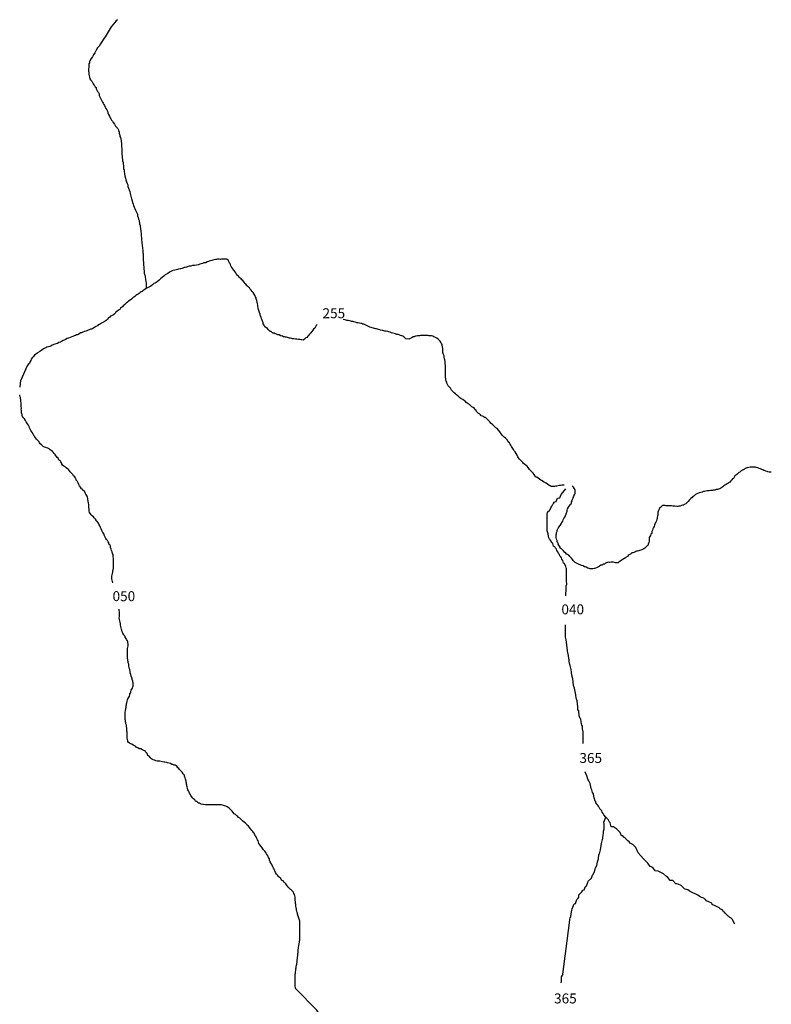
# Model space of a CAD drawing. Extents: x 617145 to 828683, y 8671993 to 8894292.
# Drawn here: x 782865 to 828116, y 8777556 to 8836859 of the extents above; entities that cross this region are included whole.
import ezdxf

# ---------------------------------------------------------------- set-up
doc = ezdxf.new("R2010")
doc.units = 0

msp = doc.modelspace()

# ---------------------------------------------------------------- linework, layer by layer
at = {"layer": '0PAL_ROD'}
for p, q in [((782885, 8814730), (782925.88, 8815151)), ((815717.69, 8800403), (815717.69, 8800403)), ((815569.19, 8779368), (815962.19, 8782462))]:
    msp.add_line(p, q, dxfattribs=at)
for points in [[(788754.75, 8836859), (788672.69, 8836781), (788373.25, 8836432)], [(788373.25, 8836432), (788127.31, 8836027), (788067.75, 8835927), (788001.69, 8835821), (787915.63, 8835677), (787816.94, 8835534), (787731.19, 8835403), (787651.69, 8835265), (787547.5, 8835160), (787467.81, 8835016), (787388.13, 8834872), (787315.25, 8834747), (787248.88, 8834628), (787163.75, 8834522), (787117.06, 8834428), (787076.81, 8834340), (787062.31, 8834265), (787022.69, 8834202), (787020.88, 8834126), (787019.06, 8834050), (787017.25, 8833974), (787015.31, 8833892), (787013.63, 8833822), (787012, 8833752), (787016.94, 8833695), (787021.81, 8833631), (787033, 8833568), (787056.13, 8833472), (787073.31, 8833395), (787083.94, 8833306), (787132.94, 8833229), (787213.63, 8833151), (787256.31, 8833074), (787279.88, 8832997), (787329.44, 8832945), (787372.69, 8832894), (787415.5, 8832823), (787458.56, 8832765), (787469.75, 8832701), (787505.88, 8832618), (787554.88, 8832540), (787604, 8832469), (787640.13, 8832386), (787650.88, 8832303), (787680.69, 8832220), (787723.13, 8832137), (787772, 8832053), (787808.13, 8831970), (787850.75, 8831893), (787887.38, 8831828), (787923.81, 8831758), (787966.44, 8831681), (788015.25, 8831597), (788057.75, 8831513), (788106.56, 8831430), (788142.69, 8831346), (788178.38, 8831244), (788220.56, 8831148), (788268.94, 8831045), (788311.31, 8830956), (788360.25, 8830878), (788396.88, 8830814), (788446, 8830743), (788488.75, 8830672), (788562.56, 8830569), (788605.19, 8830492), (788642.06, 8830440), (788728.88, 8830349), (788765.75, 8830298), (788808.69, 8830233), (788813.81, 8830182), (788856.19, 8830093), (788854.06, 8830004), (788896.25, 8829908), (788894.44, 8829832), (788943.44, 8829754), (788947.63, 8829665), (788964.69, 8829583), (788969.69, 8829525), (788986.5, 8829430), (788997.5, 8829360), (788995.69, 8829284), (789000.13, 8829201), (789004.5, 8829119), (789008.44, 8829017), (789012.81, 8828935), (789016.88, 8828839), (789020.81, 8828738), (789030.94, 8828630), (789041.56, 8828541), (789051.81, 8828439), (789049.69, 8828350), (789085.5, 8828254), (789089.56, 8828159), (789106.69, 8828076), (789110.94, 8827987), (789108.63, 8827892), (789150.94, 8827802), (789155.06, 8827707), (789165.38, 8827605), (789199.81, 8827452), (789240.94, 8827312), (789244.69, 8827204), (789293.13, 8827101), (789328.81, 8826999), (789377.31, 8826903), (789381.38, 8826807), (789417.06, 8826705), (789452.88, 8826609), (789494.94, 8826507), (789523.81, 8826385), (789564.31, 8826220), (789592.63, 8826073), (789628, 8825958), (789663.5, 8825849), (789705.69, 8825753), (789710.06, 8825671), (789752.25, 8825574), (789794.44, 8825478), (789836.94, 8825395), (789872.75, 8825299), (789921.75, 8825222), (789964.38, 8825144), (789962.13, 8825049), (790004, 8824940), (790014.38, 8824845), (790050.56, 8824762), (790061.75, 8824698), (790072.94, 8824634), (790077.44, 8824558), (790113.44, 8824469), (790124, 8824379), (790134.75, 8824297), (790145.94, 8824233), (790156.81, 8824157), (790167.69, 8824080), (790178.63, 8824004), (790183, 8823921), (790187.25, 8823833), (790203.56, 8823718), (790207, 8823597), (790223.5, 8823489), (790227.44, 8823388), (790244.25, 8823292), (790242.38, 8823216), (790259.5, 8823133), (790264.06, 8823057), (790268.69, 8822987), (790285.5, 8822892), (790283.81, 8822822), (790288.5, 8822752), (790299.56, 8822682), (790303.63, 8822587), (790300.75, 8822466), (790304.25, 8822346), (790314.81, 8822257), (790312.56, 8822162), (790316.63, 8822066), (790333.56, 8821977), (790331.63, 8821895), (790336, 8821812), (790353.19, 8821736), (790351.38, 8821660), (790349.75, 8821590), (790397.5, 8821462), (790409, 8821411), (790419.88, 8821335), (790430.81, 8821258), (790442.25, 8821207), (790458.63, 8821093), (790469.38, 8821010), (790486.44, 8820927), (790474.56, 8820662)], [(800769.13, 8818509), (800713.88, 8818447), (800673.81, 8818366), (800627.38, 8818284), (800549.69, 8818223), (800503.56, 8818154), (800457.13, 8818073), (800398.31, 8818005), (800313.81, 8817924), (800274.06, 8817855), (800221.88, 8817800), (800150.19, 8817725), (800098.5, 8817688), (800020.31, 8817608), (799936.75, 8817566), (799854.19, 8817567), (799803.38, 8817569), (799733.94, 8817589), (799645.25, 8817598), (799550.44, 8817619), (799467.88, 8817621), (799373.06, 8817643), (799296.88, 8817644), (799246.25, 8817652), (799164.13, 8817673), (799113.63, 8817687), (799050.5, 8817701), (798993.63, 8817715), (798936.75, 8817729), (798867.19, 8817744), (798810.38, 8817758), (798747, 8817766), (798684.44, 8817805), (798614.88, 8817819), (798564.19, 8817827), (798495.44, 8817873), (798413.06, 8817881), (798331.56, 8817928), (798249, 8817930), (798180.31, 8817982), (798097.81, 8817984), (798004.69, 8818075), (797953.88, 8818076), (797904.25, 8818128), (797823.56, 8818206), (797773.94, 8818258), (797686.25, 8818311), (797649.38, 8818363), (797612.5, 8818414), (797575.63, 8818466), (797532.94, 8818543), (797527.81, 8818594), (797485.81, 8818697), (797443.63, 8818793), (797419.44, 8818844), (797402.31, 8818927), (797366.38, 8819017), (797348.5, 8819068), (797343.5, 8819125), (797301.19, 8819215), (797283.94, 8819291), (797253.38, 8819343), (797235.56, 8819394), (797219.06, 8819502), (797208.19, 8819578), (797210.31, 8819667), (797174.19, 8819751), (797170.25, 8819852), (797134.56, 8819954), (797098.75, 8820050), (797093.75, 8820108), (797069.88, 8820172), (797033.13, 8820230), (796972, 8820333), (796929.88, 8820429), (796861.25, 8820481), (796806.19, 8820571), (796731.5, 8820636), (796701.44, 8820707), (796632.63, 8820753), (796564.75, 8820837), (796484.13, 8820921), (796440.94, 8820973), (796373, 8821057), (796292.44, 8821142), (796242.88, 8821194), (796205.94, 8821245), (796131, 8821298), (796081.38, 8821350), (796038.44, 8821414), (795969.63, 8821460), (795920.5, 8821531), (795884.56, 8821621), (795816.5, 8821699), (795761.19, 8821776), (795693.13, 8821854), (795637.94, 8821938), (795588.31, 8821990), (795565.13, 8822079), (795547.25, 8822130), (795498.13, 8822201), (795474.06, 8822259), (795431.56, 8822342), (795407.38, 8822393), (795344.81, 8822433), (795294, 8822434), (795211.44, 8822436), (795122.25, 8822426), (795071.44, 8822427), (795007.94, 8822429), (794944.31, 8822424), (794868.06, 8822426), (794772.81, 8822428), (794721.88, 8822423), (794670.75, 8822411), (794581.56, 8822401), (794492.25, 8822384), (794434.44, 8822360), (794357.69, 8822336), (794281, 8822319), (794229.44, 8822289), (794146.31, 8822265), (794062.69, 8822223), (794011.56, 8822212), (793947.94, 8822207), (793870.81, 8822171), (793794, 8822147), (793704.81, 8822137), (793621.38, 8822101), (793513, 8822084), (793385.38, 8822062), (793270.63, 8822046), (793161.88, 8822017), (793066.5, 8822013), (792970.31, 8821977), (792899.69, 8821947), (792829.56, 8821936), (792765.94, 8821931), (792644.06, 8821883), (792567.25, 8821860), (792516.19, 8821848), (792426.81, 8821831), (792356.31, 8821808), (792285.88, 8821784), (792209.25, 8821767), (792088, 8821744), (792011.19, 8821721), (791927.56, 8821679), (791876, 8821648), (791778.94, 8821574), (791701.69, 8821532), (791624.31, 8821483), (791546.13, 8821402), (791449.38, 8821341), (791352.31, 8821268), (791254.75, 8821175), (791138.06, 8821076), (791086.31, 8821039), (791021.75, 8820997), (790938.5, 8820967), (790853.81, 8820880), (790756.88, 8820813), (790686, 8820770), (790474.56, 8820662)], [(790474.56, 8820662), (790337.94, 8820563), (790286.38, 8820532), (790234.69, 8820496), (790183.31, 8820471), (790118.75, 8820429), (790066.56, 8820373), (789995.69, 8820330), (789918.56, 8820294), (789866.56, 8820244), (789795.5, 8820195), (789743.44, 8820146), (789685.44, 8820109), (789601.06, 8820035), (789510.31, 8819961), (789420.06, 8819906), (789354.88, 8819838), (789283.81, 8819789), (789199.19, 8819702), (789101.81, 8819616), (789049.94, 8819573), (788997.94, 8819523), (788933.38, 8819481), (788893.44, 8819405), (788803.38, 8819357), (788719, 8819283), (788641.13, 8819215), (788588.81, 8819153), (788510.94, 8819085), (788440.06, 8819042), (788388.63, 8819018), (788330.88, 8818994), (788285.06, 8818938), (788207.81, 8818896), (788142.69, 8818827), (788064.5, 8818747), (788006.13, 8818698), (787941.88, 8818667), (787864.44, 8818619), (787787.19, 8818576), (787729.13, 8818539), (787671.06, 8818503), (787594.13, 8818473), (787542.25, 8818430), (787452.19, 8818381), (787374.31, 8818313), (787277.69, 8818259), (787206.75, 8818216), (787124.06, 8818212), (787046.94, 8818175), (786995.88, 8818164), (786899.56, 8818122), (786841.63, 8818092), (786765.31, 8818087), (786675.19, 8818039), (786591.75, 8818002), (786521.56, 8817991), (786418.13, 8817918), (786353.88, 8817888), (786283.88, 8817883), (786219.5, 8817847), (786142.5, 8817817), (786065.44, 8817781), (785994.81, 8817751), (785905.19, 8817721), (785802.5, 8817679), (785712.88, 8817650), (785629.13, 8817601), (785551.81, 8817558), (785487.56, 8817528), (785378.56, 8817486), (785326.69, 8817443), (785230.56, 8817408), (785140.63, 8817365), (785057.44, 8817342), (784980.63, 8817318), (784929.06, 8817288), (784871.81, 8817283), (784820.06, 8817246), (784736.44, 8817204), (784672.38, 8817180), (784589.38, 8817163), (784499.56, 8817127), (784428.81, 8817091), (784371.06, 8817067), (784287.75, 8817037), (784190.5, 8816957), (784132.31, 8816914), (784067.75, 8816871), (783945.13, 8816792), (783893.25, 8816749), (783841.69, 8816718), (783763.69, 8816644), (783679.06, 8816557), (783607.38, 8816483), (783561.13, 8816408), (783527.38, 8816326), (783500.81, 8816276), (783467.69, 8816220), (783453.13, 8816144), (783375.63, 8816089), (783323.13, 8816020), (782925.88, 8815151)], [(803951.75, 8818334), (803580.88, 8818511), (803530.06, 8818512), (803461.13, 8818552), (803397.94, 8818566), (803315.69, 8818581), (803246.13, 8818595), (803163.88, 8818610), (803113.56, 8818630), (803056.56, 8818638), (802987.13, 8818659), (802936.81, 8818679), (802848.06, 8818687), (802791.06, 8818695), (802728, 8818716), (802646.06, 8818743), (802570, 8818751), (802519.5, 8818765), (802443.63, 8818780), (802361.56, 8818801), (802330.56, 8818816)], [(806120.38, 8817628), (805989.94, 8817755), (805939.94, 8817788), (805877, 8817815), (805795.06, 8817842), (805706.75, 8817870), (805656.44, 8817890), (805567.81, 8817905), (805485.88, 8817932), (805410.13, 8817953), (805328.38, 8817987), (805252.44, 8818001), (805176.81, 8818029), (805094.75, 8818050), (805019, 8818070), (804930.56, 8818092), (804854.69, 8818106), (804785.13, 8818120), (804734.75, 8818141), (804677.75, 8818148), (804595.63, 8818169), (804538.69, 8818177), (804456.75, 8818205), (804406.38, 8818225), (804355.75, 8818232), (804298.56, 8818234), (803951.75, 8818334)], [(815640.69, 8808814), (815612.13, 8808815), (815510.56, 8808817), (815421.5, 8808813), (815370.38, 8808802), (815293.88, 8808791), (815210.75, 8808768), (815127.88, 8808757), (815057.56, 8808740), (815006.63, 8808734), (814917.69, 8808737), (814867.19, 8808751), (814798.31, 8808790), (814747.75, 8808804), (814648.13, 8808889), (814566.81, 8808942), (814472.63, 8808988), (814391, 8809028), (814315.81, 8809075), (814240.81, 8809127), (814153.44, 8809193), (814078.44, 8809245), (814003.5, 8809298), (813927.56, 8809312), (813878.88, 8809402), (813829.63, 8809467), (813780.44, 8809538), (813731, 8809596), (813644.25, 8809687), (813557.13, 8809765), (813514.06, 8809823), (813471.13, 8809888), (813422, 8809959), (813359.56, 8810005), (813285, 8810076), (813197.31, 8810129), (813160.75, 8810193), (813092.06, 8810246), (813030.13, 8810311), (812955.75, 8810389), (812900.25, 8810460), (812863.94, 8810537), (812808.94, 8810627), (812747.69, 8810723), (812692.94, 8810826), (812618.88, 8810917), (812588.63, 8810981), (812545.38, 8811033), (812508.81, 8811097), (812465.88, 8811161), (812429.31, 8811226), (812386.5, 8811297), (812343.81, 8811374), (812281.56, 8811426), (812226.88, 8811529), (812115.25, 8811646), (812028.19, 8811724), (811935.19, 8811821), (811842.25, 8811919), (811762.38, 8812035), (811682.13, 8812132), (811601.81, 8812229), (811539.38, 8812275), (811464.69, 8812340), (811402.69, 8812405), (811346.75, 8812457), (811259.81, 8812541), (811179.56, 8812639), (811129.5, 8812671), (811079.94, 8812723), (810986.94, 8812821), (810906.19, 8812899), (810855.56, 8812906), (810786.75, 8812952), (810730.06, 8812973), (810654.63, 8813006), (810611.38, 8813058), (810542.75, 8813111), (810461.56, 8813170), (810374.94, 8813267), (810338, 8813318), (810276.19, 8813390), (810239.44, 8813448), (810164.44, 8813500), (810089.31, 8813546), (810008.75, 8813631), (809946.31, 8813677), (809858.44, 8813723), (809802.38, 8813769), (809746.06, 8813808), (809709.25, 8813860), (809640.56, 8813912), (809540.5, 8813978), (809439.94, 8814025), (809352.88, 8814103), (809259.44, 8814182), (809166.13, 8814266), (809097.69, 8814325), (809022.81, 8814384), (808967.06, 8814442), (808911.25, 8814501), (808868, 8814553), (808825.06, 8814617), (808794.5, 8814669), (808751.25, 8814720), (808658, 8814805), (808621.75, 8814882), (808579.38, 8814972), (808574.38, 8815029), (808537.63, 8815087), (808526.44, 8815151), (808515.44, 8815221), (808510.56, 8815284), (808506.5, 8815380), (808501.38, 8815430), (808497, 8815513), (808492.56, 8815595), (808495.31, 8815710), (808498.31, 8815836), (808501.06, 8815950), (808496.81, 8816039), (808486.13, 8816122), (808481.75, 8816205), (808470.81, 8816281), (808460.13, 8816364), (808449.19, 8816440), (808419.44, 8816523), (808421.38, 8816606), (808379.19, 8816702), (808350.06, 8816810), (808333.81, 8816931), (808330.38, 8817052), (808313.94, 8817160), (808309.63, 8817249), (808291.81, 8817300), (808267.63, 8817351), (808225.31, 8817441), (808188.44, 8817493), (808145.19, 8817545), (808070.06, 8817591), (807970.56, 8817682), (807888.88, 8817722), (807806.94, 8817749), (807731.81, 8817796), (807649.88, 8817823), (807567.31, 8817825), (807503.81, 8817826), (807453, 8817828), (807395.88, 8817829), (807332.38, 8817831), (807256.19, 8817832), (807205.38, 8817834), (807116.5, 8817836), (807046.63, 8817837), (806995.88, 8817839), (806925.56, 8817821), (806817.44, 8817818), (806740.75, 8817800), (806689.81, 8817795), (806606.5, 8817766), (806549.06, 8817754), (806465.31, 8817706), (806375.38, 8817663), (806291.75, 8817621), (806120.38, 8817628)], [(788468.88, 8802939), (788445.56, 8803029), (788422, 8803105), (788411.13, 8803182), (788412.31, 8803232), (788413.69, 8803289), (788414.88, 8803340), (788423.31, 8803429), (788444.38, 8803511), (788465.69, 8803605), (788479.56, 8803656), (788494.06, 8803731), (788509.25, 8803833), (788511.31, 8803921), (788513.31, 8804004), (788514.5, 8804054), (788516.5, 8804137), (788512.56, 8804238), (788508.31, 8804327), (788503.19, 8804378), (788504.38, 8804429), (788499.88, 8804505), (788494.69, 8804556), (788484.13, 8804645), (788460.13, 8804703), (788424.25, 8804799), (788401, 8804888), (788377.38, 8804965), (788335.19, 8805061), (788331, 8805150), (788282, 8805227), (788238.75, 8805279), (788221.5, 8805355), (788191, 8805407), (788142.13, 8805490), (788099.38, 8805561), (788049.75, 8805613), (788007.13, 8805690), (787995.63, 8805741), (787959.06, 8805806), (787947.88, 8805869), (787873.94, 8805966), (787856.13, 8806017), (787807.25, 8806101), (787764.75, 8806184), (787722.44, 8806274), (787680.25, 8806370), (787638.06, 8806467), (787601.81, 8806543), (787521.19, 8806628), (787497, 8806679), (787422.94, 8806770), (787348.56, 8806848), (787299.56, 8806925), (787224.56, 8806978), (787174.94, 8807029), (787107.13, 8807114), (787064.13, 8807178), (787053.44, 8807261), (787041.94, 8807312), (787043.31, 8807369), (787033.19, 8807477), (787022.44, 8807560), (787018.06, 8807642), (787007.94, 8807750), (786985.25, 8807865), (786974.81, 8807960), (786963.31, 8808011), (786939.88, 8808094), (786922.63, 8808171), (786879.44, 8808223), (786855.19, 8808274), (786806.5, 8808364), (786782.38, 8808415), (786739.13, 8808467), (786670.31, 8808513), (786665.19, 8808564), (786583.69, 8808610), (786535, 8808700), (786466.94, 8808778), (786424.63, 8808868), (786382.31, 8808958), (786352.63, 8809047), (786272.06, 8809131), (786260.56, 8809182), (786217.38, 8809234), (786181.5, 8809330), (786106.38, 8809376), (786057.56, 8809460), (785983.44, 8809551), (785909.06, 8809629), (785872.19, 8809680), (785797.94, 8809764), (785735.63, 8809817), (785667, 8809869), (785592, 8809922), (785517.06, 8809974), (785441.88, 8810020), (785398.81, 8810079), (785393.63, 8810129), (785338.63, 8810219), (785302.5, 8810303), (785252, 8810317), (785208.94, 8810375), (785191.06, 8810426), (785129.25, 8810497), (785086, 8810549), (785023.56, 8810595), (785012.06, 8810646), (784944, 8810724), (784869.81, 8810808), (784839.25, 8810859), (784751.44, 8810906), (784708.19, 8810958), (784645.88, 8811010), (784564.25, 8811050), (784482, 8811065), (784431.81, 8811091), (784355.88, 8811106), (784268.06, 8811152), (784181.25, 8811243), (784100.5, 8811321), (784063.63, 8811373), (784026.75, 8811424), (783990, 8811482), (783940.44, 8811534), (783878.13, 8811587), (783810.44, 8811677), (783767.19, 8811729), (783743, 8811780), (783712.44, 8811832), (783669.19, 8811883), (783626.69, 8811967), (783578, 8812057), (783541.13, 8812108), (783492.44, 8812198), (783449.81, 8812276), (783432.75, 8812358), (783390.25, 8812442), (783328.69, 8812526), (783291.81, 8812577), (783261.25, 8812629), (783218.94, 8812719), (783151.5, 8812822), (783089.25, 8812874), (783033.88, 8812952), (783016.06, 8813003), (783004.56, 8813054), (782993.38, 8813117), (782982, 8813175), (782976.88, 8813226), (782972.81, 8813321), (782962.06, 8813404), (782963.31, 8813454), (782952.69, 8813543), (782953.94, 8813594), (782955.88, 8813676), (782957.06, 8813727), (782945.88, 8813791), (782941.06, 8813854), (782942.56, 8813918), (782937.75, 8813981), (782920.25, 8814045), (782915.06, 8814096), (782879.06, 8814186), (782867.56, 8814237), (782864.63, 8814257)], [(828115.94, 8809603), (828065.13, 8809605), (827995.44, 8809613), (827913.19, 8809627), (827862.69, 8809641), (827786.94, 8809662), (827711.63, 8809702), (827660.81, 8809703), (827598.38, 8809749), (827541.88, 8809776), (827466.25, 8809803), (827377.94, 8809830), (827296.44, 8809877), (827214.25, 8809891), (827163.69, 8809905), (827112.94, 8809907), (827055.75, 8809908), (826979.56, 8809910), (826897, 8809912), (826839.56, 8809901), (826756.69, 8809890), (826692.75, 8809872), (826641.81, 8809867), (826564.56, 8809825), (826493.63, 8809782), (826441.94, 8809745), (826371.81, 8809734), (826319.94, 8809691), (826267.94, 8809642), (826216.19, 8809605), (826165.13, 8809593), (826093.75, 8809532), (826041.44, 8809470), (825989.75, 8809433), (825912.31, 8809384), (825872.56, 8809315), (825832.5, 8809234), (825780.75, 8809197), (825747.69, 8809141), (825676.31, 8809079), (825617.31, 8809004), (825565.31, 8808955), (825507.44, 8808924), (825450, 8808913), (825397.94, 8808864), (825320.69, 8808821), (825262.5, 8808778), (825191.13, 8808716), (825081.38, 8808643), (825010.63, 8808607), (824940.13, 8808583), (824882.69, 8808572), (824793.63, 8808567), (824716.56, 8808531), (824633.69, 8808521), (824569.88, 8808509), (824461.44, 8808493), (824378.75, 8808489), (824302.44, 8808484), (824245, 8808473), (824181.19, 8808462), (824091.94, 8808451), (824028, 8808434), (823951.19, 8808410), (823874.44, 8808387), (823778.69, 8808370), (823727.13, 8808340), (823637.19, 8808297), (823547.25, 8808255), (823481.94, 8808181), (823398.13, 8808132), (823346.31, 8808089), (823281.31, 8808027), (823170.63, 8807915), (823111.63, 8807841), (823033.5, 8807760), (822962.25, 8807705), (822872.31, 8807663), (822820.31, 8807613), (822769.5, 8807614), (822705.38, 8807591), (822628.56, 8807567), (822558.25, 8807550), (822494.63, 8807545), (822418.44, 8807547), (822310.63, 8807556), (822259.81, 8807557), (822183.63, 8807559), (822114.25, 8807580), (822038.06, 8807581), (821911.06, 8807584), (821784.06, 8807587), (821733.25, 8807589), (821682.44, 8807590), (821593.56, 8807592), (821522.63, 8807549), (821438.25, 8807475), (821380.06, 8807432), (821359.63, 8807376), (821325.94, 8807294), (821279.38, 8807207), (821277.56, 8807130), (821276.31, 8807080), (821274.69, 8807010), (821267.13, 8806959), (821246.25, 8806884), (821238.06, 8806808), (821224.19, 8806758), (821196.94, 8806682), (821156.75, 8806594), (821130.13, 8806544), (821102.94, 8806469), (821076.19, 8806412), (821055.44, 8806343), (821015.81, 8806281), (820988.44, 8806199), (820961.13, 8806117), (820921.19, 8806042), (820919.5, 8805972), (820918.31, 8805921), (820872.5, 8805866), (820839.06, 8805797), (820772.69, 8805678), (820770.88, 8805602), (820762.56, 8805519), (820754.44, 8805443), (820740.19, 8805380), (820706.06, 8805280), (820678.69, 8805198), (820626.69, 8805148), (820567.88, 8805080), (820503.13, 8805031), (820451.25, 8804988), (820400.19, 8804976), (820329.13, 8804927), (820265, 8804904), (820188.19, 8804880), (820130.63, 8804862), (820066.94, 8804858), (820003, 8804840), (819951.75, 8804822), (819900.38, 8804798), (819848.94, 8804774), (819778.5, 8804750), (819727.38, 8804739), (819643.19, 8804671), (819565.88, 8804629), (819507.69, 8804586), (819481.13, 8804536), (819384.63, 8804487), (819332.63, 8804438), (819236.19, 8804389), (819139.38, 8804328), (819016.63, 8804242), (818938.94, 8804181), (818887.19, 8804144), (818823.56, 8804139), (818734.69, 8804141), (818678.13, 8804168), (818621.13, 8804176), (818563.94, 8804177), (818481.44, 8804179), (818379.69, 8804175), (818328.88, 8804177), (818252.19, 8804159), (818201.25, 8804154), (818143.19, 8804118), (818072.13, 8804069), (818002.13, 8804064), (817924.75, 8804015), (817848.06, 8803998), (817757.38, 8803924), (817673.63, 8803875), (817590.31, 8803846), (817538.88, 8803822), (817462.06, 8803798), (817379.25, 8803787), (817290.31, 8803790), (817201.44, 8803792), (817144.75, 8803812), (817062.5, 8803827), (816974.94, 8803886), (816918.44, 8803913), (816867.63, 8803914), (816779.75, 8803960), (816691.44, 8803988), (816616.19, 8804028), (816546.94, 8804055), (816471.19, 8804076), (816383.5, 8804129), (816314.69, 8804175), (816246.06, 8804227), (816190.13, 8804279), (816153.38, 8804337), (816079.31, 8804428), (816036.06, 8804479), (815992.81, 8804531), (815955.94, 8804583), (815899.56, 8804616), (815849.31, 8804643), (815792.94, 8804676), (815743.38, 8804728), (815674.75, 8804780), (815600.5, 8804864), (815526.06, 8804942), (815482.88, 8804994), (815407.56, 8805034), (815402.44, 8805085), (815359.44, 8805149), (815322.75, 8805207), (815286.19, 8805271), (815281, 8805322), (815250.44, 8805374), (815213.75, 8805432), (815215.13, 8805489), (815178.81, 8805566), (815168.38, 8805661), (815170.19, 8805737), (815172.44, 8805832), (815173.69, 8805883), (815188.31, 8805965), (815215.69, 8806047), (815229.63, 8806097), (815249.88, 8806147), (815283.88, 8806242), (815336.63, 8806323), (815376.13, 8806379), (815454.56, 8806472), (815462.13, 8806523), (815514.75, 8806598), (815566.94, 8806653), (815588.06, 8806742), (815634.38, 8806817), (815687, 8806892), (815770.63, 8807101)], [(815746.81, 8802157), (815751.19, 8802189), (815750.19, 8802338), (815774.44, 8802437), (815773.69, 8802536), (815773.19, 8802610), (815772.69, 8802685), (815772.13, 8802759), (815796.38, 8802859), (815795, 8803057), (815793.56, 8803255), (815793.06, 8803330), (815791.69, 8803528), (815790.44, 8803701), (815789.94, 8803776), (815764.44, 8803850), (815739, 8803924), (815662.94, 8804097), (815612.88, 8804121), (815561.69, 8804294), (815511.31, 8804368), (815485.81, 8804442), (815435.38, 8804515), (815385.13, 8804564), (815359.69, 8804639), (815309.25, 8804712), (815258.69, 8804811), (815208.19, 8804885), (815182.75, 8804959), (815132.38, 8805033), (815081.88, 8805106), (815006.69, 8805155), (814955.75, 8805303), (814905.5, 8805352), (814854.94, 8805451), (814804.5, 8805525), (814754.25, 8805574), (814728.75, 8805648), (814703.13, 8805747), (814677.13, 8805895), (814626, 8806068), (814624.44, 8806291), (814623.19, 8806465), (814622.5, 8806564), (814620.06, 8806911), (814618.88, 8807084), (814643.06, 8807184), (814692.44, 8807259), (814767.13, 8807284), (814840.81, 8807459), (814890.31, 8807509), (814963.94, 8807683), (815013.5, 8807733), (815013, 8807808), (815162.5, 8807834), (815235.94, 8808033), (815385.5, 8808060), (815458.94, 8808259), (815754.5, 8808609)], [(815770.63, 8807101), (815822.88, 8807262), (815824.13, 8807313), (815851.75, 8807408), (815910.88, 8807489), (816016, 8807632), (816029.88, 8807682), (816081.44, 8807713), (816090.19, 8807814), (816136.44, 8807889), (816145.06, 8807984), (816178.63, 8808059), (816232.19, 8808172), (816285.38, 8808272), (816299.31, 8808323), (816313.19, 8808373), (816315, 8808449), (816309.88, 8808500), (816304.75, 8808551), (816267.88, 8808602), (816213, 8808699), (816138.44, 8808770), (816123, 8808775)], [(799731.88, 8782571), (799630, 8782870), (799612.44, 8782934), (799594.75, 8782991), (799583.25, 8783042), (799571.75, 8783093), (799547.88, 8783157), (799536.38, 8783208), (799525.63, 8783291), (799502.38, 8783380), (799491.63, 8783463), (799486.63, 8783520), (799481.5, 8783571), (799476.69, 8783634), (799466.19, 8783730), (799455.63, 8783819), (799450.81, 8783882), (799446.25, 8783959), (799441.13, 8784010), (799423.88, 8784086), (799400.31, 8784163), (799363.56, 8784221), (799340.44, 8784316), (799297.19, 8784368), (799228.56, 8784421), (799160.06, 8784479), (799079, 8784545), (799035.75, 8784596), (799011.56, 8784648), (798974.69, 8784699), (798931.5, 8784751), (798881.88, 8784803), (798851.31, 8784855), (798789.06, 8784907), (798733.69, 8784984), (798670.81, 8785011), (798620.63, 8785038), (798584.63, 8785127), (798491.19, 8785206), (798447.94, 8785258), (798411.06, 8785309), (798330.63, 8785400), (798262.88, 8785490), (798227.06, 8785586), (798202.88, 8785638), (798178.69, 8785689), (798154.69, 8785747), (798112.31, 8785836), (798081.75, 8785888), (798063.94, 8785939), (798027.06, 8785991), (797996.5, 8786042), (797954.19, 8786132), (797912, 8786228), (797895.19, 8786324), (797852.44, 8786394), (797816.44, 8786484), (797767.63, 8786568), (797724.38, 8786620), (797681.75, 8786697), (797620.06, 8786774), (797539.63, 8786865), (797502.75, 8786917), (797453.44, 8786981), (797410.94, 8787065), (797330.5, 8787155), (797269, 8787239), (797239.19, 8787323), (797215.75, 8787406), (797191.56, 8787457), (797136.5, 8787547), (797094.38, 8787643), (797057.44, 8787695), (797046, 8787746), (797009.25, 8787804), (796972.5, 8787862), (796935.63, 8787913), (796898.69, 8787965), (796849.13, 8788017), (796775.19, 8788114), (796707.31, 8788198), (796633.13, 8788282), (796546, 8788360), (796515.44, 8788412), (796453.13, 8788464), (796390.69, 8788510), (796278.56, 8788601), (796197.81, 8788680), (796123.56, 8788764), (796035.75, 8788810), (795992.5, 8788862), (795936.38, 8788908), (795855.69, 8788986), (795780.5, 8789032), (795712.63, 8789116), (795650.94, 8789194), (795576.56, 8789272), (795483.44, 8789363), (795414.63, 8789409), (795358.38, 8789448), (795283.13, 8789488), (795200.88, 8789503), (795138.13, 8789536), (795068.75, 8789557), (794999, 8789565), (794910.13, 8789567), (794840.25, 8789569), (794751.38, 8789571), (794700.56, 8789572), (794649.75, 8789573), (794573.56, 8789575), (794522.75, 8789576), (794446.44, 8789572), (794363.56, 8789561), (794312.75, 8789562), (794223.88, 8789564), (794147.69, 8789566), (794052.44, 8789569), (793938.44, 8789584), (793887.75, 8789592), (793799.44, 8789619), (793749.13, 8789639), (793679.88, 8789666), (793629.38, 8789680), (793566.94, 8789726), (793504.5, 8789772), (793441.44, 8789793), (793405.31, 8789876), (793336.69, 8789928), (793287.06, 8789980), (793213.19, 8790077), (793176.25, 8790129), (793127.56, 8790219), (793084.31, 8790271), (793060.31, 8790328), (793036.69, 8790405), (792994.06, 8790482), (792970.63, 8790565), (792947.38, 8790654), (792935.88, 8790705), (792924.56, 8790763), (792913.06, 8790814), (792902, 8790884), (792890.63, 8790941), (792879.31, 8790999), (792874.5, 8791062), (792844.06, 8791120), (792833.06, 8791190), (792802.5, 8791241), (792791.19, 8791299), (792779.69, 8791350), (792711.94, 8791440), (792638, 8791537), (792563.81, 8791621), (792483.06, 8791699), (792446.19, 8791751), (792390.25, 8791803), (792316.13, 8791894), (792228.63, 8791953), (792171.63, 8791961), (792089.94, 8792001), (792032.94, 8792008), (791945.25, 8792061), (791856.5, 8792070), (791768.25, 8792097), (791717.75, 8792111), (791610.38, 8792139), (791553.38, 8792147), (791471.13, 8792161), (791388.88, 8792176), (791306.63, 8792191), (791249.63, 8792199), (791186.31, 8792206), (791135.5, 8792208), (791053.13, 8792216), (790977.81, 8792256), (790895.88, 8792283), (790814.25, 8792323), (790757.81, 8792356), (790740, 8792407), (790665.75, 8792492), (790584.56, 8792551), (790554, 8792602), (790529.81, 8792654), (790505.63, 8792705), (790443.5, 8792763), (790412.94, 8792815), (790337.38, 8792842), (790249.38, 8792882), (790155.31, 8792935), (790066.75, 8792950), (789979.19, 8793009), (789903.13, 8793017), (789853.69, 8793076), (789778.38, 8793116), (789703.44, 8793168), (789621.94, 8793215), (789546.31, 8793242), (789477.25, 8793275), (789408.44, 8793321), (789371.69, 8793379), (789366.56, 8793430), (789349.31, 8793507), (789344.63, 8793576), (789333.19, 8793627), (789334.69, 8793691), (789330.31, 8793773), (789332.25, 8793856), (789328.19, 8793951), (789323.31, 8794015), (789318.19, 8794065), (789313.69, 8794142), (789308.5, 8794192), (789297.94, 8794282), (789287.38, 8794371), (789263.94, 8794454), (789252.75, 8794517), (789241.25, 8794568), (789236.88, 8794651), (789212.69, 8794702), (789207.5, 8794753), (789209.81, 8794848), (789211.75, 8794930), (789213.56, 8795007), (789215.06, 8795070), (789223.38, 8795152), (789225.5, 8795241), (789233.06, 8795291), (789253.31, 8795342), (789260.88, 8795392), (789274.94, 8795449), (789283.25, 8795531), (789284.75, 8795595), (789292.5, 8795652), (789306.75, 8795715), (789334.38, 8795809), (789361.94, 8795897), (789375.81, 8795948), (789421.94, 8796016), (789468.81, 8796117), (789489.94, 8796205), (789491.19, 8796256), (789550.44, 8796343), (789558, 8796393), (789585.5, 8796482), (789612.25, 8796538), (789651.88, 8796600), (789685.63, 8796682), (789693.19, 8796733), (789694.38, 8796783), (789695.56, 8796834), (789691.19, 8796917), (789673.5, 8796974), (789668.38, 8797025), (789645.06, 8797114), (789627.25, 8797165), (789622.13, 8797216), (789580.06, 8797319), (789556.94, 8797415), (789521.25, 8797517), (789510.06, 8797581), (789487.88, 8797714), (789470, 8797765), (789459.25, 8797848), (789441.88, 8797918), (789430.69, 8797982), (789425.75, 8798039), (789407.88, 8798090), (789402.75, 8798141), (789391.25, 8798192), (789379.75, 8798243), (789369.19, 8798332), (789351.5, 8798390), (789346.94, 8798466), (789348.19, 8798517), (789350.44, 8798612), (789352.69, 8798707), (789354.06, 8798764), (789355.44, 8798821), (789356.94, 8798884), (789359.19, 8798979), (789373.88, 8799062), (789388.5, 8799144), (789389.75, 8799194), (789391.25, 8799258), (789379.94, 8799315), (789369.19, 8799398), (789351.31, 8799449), (789302.19, 8799520), (789284.63, 8799584), (789210.25, 8799662), (789205.13, 8799712), (789161.88, 8799764), (789125, 8799816), (789076.19, 8799900), (789033.88, 8799989), (789010.81, 8800091), (788999.5, 8800149), (788969.88, 8800238), (788946.44, 8800321), (788929.25, 8800398), (788924.69, 8800474), (788907.75, 8800563), (788884.44, 8800652), (788880.25, 8800741), (788863.13, 8800824), (788865.44, 8800919), (788867.69, 8801014), (788868.88, 8801065), (788870.88, 8801147), (788872.06, 8801198), (788861.19, 8801275), (788849.69, 8801326), (788847.44, 8801352)], [(816787.19, 8793266), (816787.06, 8793276), (816786.56, 8793351), (816785.38, 8793524), (816784.81, 8793599), (816783.56, 8793772), (816782.19, 8793970), (816756.06, 8794144), (816754.81, 8794317), (816704.56, 8794366), (816678.25, 8794564), (816652.06, 8794737), (816602, 8794762), (816550.88, 8794935), (816523.81, 8795232), (816473.56, 8795281), (816472.19, 8795479), (816419.81, 8795825), (816368.69, 8795998), (816342.38, 8796196), (816316, 8796394), (816264.69, 8796592), (816213.56, 8796765), (816187.06, 8796988), (816160.94, 8797161), (816109.44, 8797384), (816083.25, 8797557), (816057.06, 8797730), (816031.13, 8797879), (816005.63, 8797953), (815980.13, 8798027), (815954, 8798200), (815953.25, 8798299), (815927.81, 8798373), (815901.44, 8798571), (815875.25, 8798744), (815849.81, 8798819), (815849.25, 8798893), (815823.63, 8798992), (815797.13, 8799215), (815770.06, 8799512), (815719.13, 8799660), (815717.69, 8800403)], [(818146.25, 8788824), (818040, 8788977), (817989.63, 8789051), (817939.19, 8789125), (817913.69, 8789199), (817838.19, 8789297), (817788.06, 8789321), (817712, 8789494), (817661.56, 8789568), (817611.38, 8789617), (817560.88, 8789691), (817560.38, 8789765), (817510.31, 8789789), (817459.06, 8789987), (817433.38, 8790086), (817407.38, 8790234), (817356.94, 8790308), (817305.81, 8790481), (817280.38, 8790555), (817203.44, 8790852), (817127.31, 8791024), (817076.75, 8791123), (817000.5, 8791320), (816924.44, 8791493), (816904.38, 8791561)], [(815962.19, 8782462), (815988.38, 8782682), (816012.81, 8782757), (816037.25, 8782831), (816061, 8783005), (816109.31, 8783229), (816133.75, 8783303), (816207.19, 8783503), (816256.44, 8783602), (816331.06, 8783628), (816379.75, 8783802), (816404.19, 8783877), (816478.5, 8783952), (816528.06, 8784002), (816527, 8784151), (816700.44, 8784326), (816774.56, 8784426), (816849.25, 8784452), (816922.69, 8784651), (816997.19, 8784701), (817070.69, 8784901), (817095.06, 8784975), (817293.44, 8785151), (817342.13, 8785325), (817391.69, 8785375), (817465.31, 8785550), (817514.19, 8785699), (817538.63, 8785774), (817612.44, 8785923), (817660.75, 8786147), (817709.38, 8786321), (817732.63, 8786569), (817782.19, 8786619), (817830.31, 8786868), (817902.56, 8787240), (817975.13, 8787563), (817998.69, 8787762), (818023.13, 8787837), (818022.56, 8787911), (818022.06, 8787985), (818045.94, 8788134), (818045.44, 8788209), (818044.94, 8788283), (818044.38, 8788358), (818043.88, 8788432), (818043.19, 8788531), (818146.25, 8788824)], [(825919.56, 8782383), (825769.5, 8782694), (825694.25, 8782743), (825619.06, 8782792), (825568.81, 8782841), (825518.75, 8782865), (825443.38, 8782939), (825393.13, 8782988), (825342.88, 8783037), (825292.5, 8783110), (825242.38, 8783135), (825191.94, 8783208), (825116.75, 8783257), (825066.69, 8783281), (824991.31, 8783355), (824941.19, 8783379), (824891.19, 8783403), (824815.94, 8783452), (824690.81, 8783500), (824615.88, 8783524), (824565.56, 8783573), (824540.13, 8783647), (824364.94, 8783720), (824214.69, 8783792), (824164.31, 8783866), (824114.25, 8783890), (824063.94, 8783939), (823913.94, 8783987), (823838.69, 8784036), (823763.69, 8784060), (823688.31, 8784133), (823538.13, 8784206), (823387.88, 8784279), (823237.69, 8784351), (823162.44, 8784400), (823087.25, 8784449), (822937.19, 8784497), (822887.13, 8784521), (822836.88, 8784570), (822686.13, 8784717), (822511, 8784789), (822435.94, 8784813), (822361.13, 8784812), (822185.06, 8785009), (822035.38, 8785007), (821884.25, 8785203), (821809.06, 8785252), (821633.19, 8785424), (821458, 8785496), (821307.75, 8785569), (821132.94, 8785592), (820981.88, 8785788), (820831.63, 8785861), (820680.56, 8786057), (820504.69, 8786229), (820429.13, 8786327), (820253.25, 8786499), (820102.38, 8786671), (819950.38, 8786991), (819774.31, 8787187), (819624.13, 8787260), (819548.69, 8787334), (819473.38, 8787407), (819398, 8787481), (819322.56, 8787554), (819247.25, 8787628), (819171.88, 8787701), (819097, 8787700), (819020.75, 8787898), (818970.5, 8787947), (818920.25, 8787996), (818870, 8788045), (818794.63, 8788118), (818744.38, 8788167), (818694.31, 8788191), (818644.06, 8788240), (818469.44, 8788238), (818443.25, 8788412), (818417.75, 8788486), (818367.5, 8788535), (818291.63, 8788683), (818146.25, 8788824)], [(799475.44, 8778518), (799441.19, 8778709), (799441.25, 8778753), (799441.31, 8778784), (799441.38, 8778840), (799441.44, 8778878), (799441.5, 8778909), (799441.63, 8778959), (799441.69, 8779009), (799441.75, 8779059), (799441.81, 8779096), (799441.94, 8779140), (799448.25, 8779196), (799448.38, 8779278), (799454.69, 8779328), (799454.81, 8779378), (799461.13, 8779428), (799467.44, 8779471), (799473.75, 8779509), (799480.13, 8779590), (799486.5, 8779646), (799499.06, 8779690), (799511.63, 8779759), (799518, 8779815), (799536.88, 8779921), (799549.44, 8779971), (799549.5, 8780009), (799555.81, 8780046), (799562.19, 8780096), (799568.56, 8780178), (799574.94, 8780253), (799581.25, 8780303), (799587.63, 8780390), (799600.31, 8780484), (799612.88, 8780534), (799619.19, 8780578), (799619.25, 8780622), (799625.63, 8780678), (799625.69, 8780722), (799632, 8780778), (799638.44, 8780872), (799644.75, 8780915), (799651.13, 8780997), (799663.75, 8781072), (799670.06, 8781134), (799682.63, 8781184), (799695.25, 8781234), (799701.56, 8781278), (799714.13, 8781334), (799720.44, 8781359), (799733, 8781415), (799733.06, 8781465), (799733.19, 8781522), (799733.25, 8781566), (799733.38, 8781641), (799733.5, 8781697), (799733.56, 8781741), (799733.63, 8781791), (799733.75, 8781853), (799733.88, 8781916), (799734, 8781978), (799734.06, 8782022), (799734.19, 8782091), (799734.25, 8782153), (799734.31, 8782191), (799734.44, 8782228), (799734.44, 8782259), (799734.56, 8782309), (799734.69, 8782372), (799734.69, 8782403), (799731.88, 8782571)], [(815569.19, 8779368), (815461.56, 8779212), (815458.13, 8779086), (815454.69, 8778959), (815451.75, 8778847)], [(808090.56, 8765517), (807780.81, 8766384), (807542.56, 8766927), (806935.38, 8767239), (806334.44, 8767532), (805815, 8767725), (805508.13, 8768050), (805419.94, 8768662), (805413.06, 8769362), (805268.63, 8769931), (804874.19, 8770249), (804097.75, 8770860), (803765.44, 8771641), (803251, 8773134), (802643.25, 8774059), (802003.81, 8775427), (801396.19, 8776238), (800750.88, 8777200), (799475.44, 8778518)]]:
    msp.add_lwpolyline(points, dxfattribs=at)

# ---------------------------------------------------------------- texts
at = {"layer": '1PAL_ROD'}
for s, p in [('255', (801096.75, 8818878)), ('050', (788455, 8801838)), ('040', (815480.19, 8801044)), ('365', (816563.31, 8792091)), ('365', (815037.94, 8777608))]:
    msp.add_text(s, height=600, dxfattribs=at).set_placement(p)

doc.saveas('drawing.dxf')
